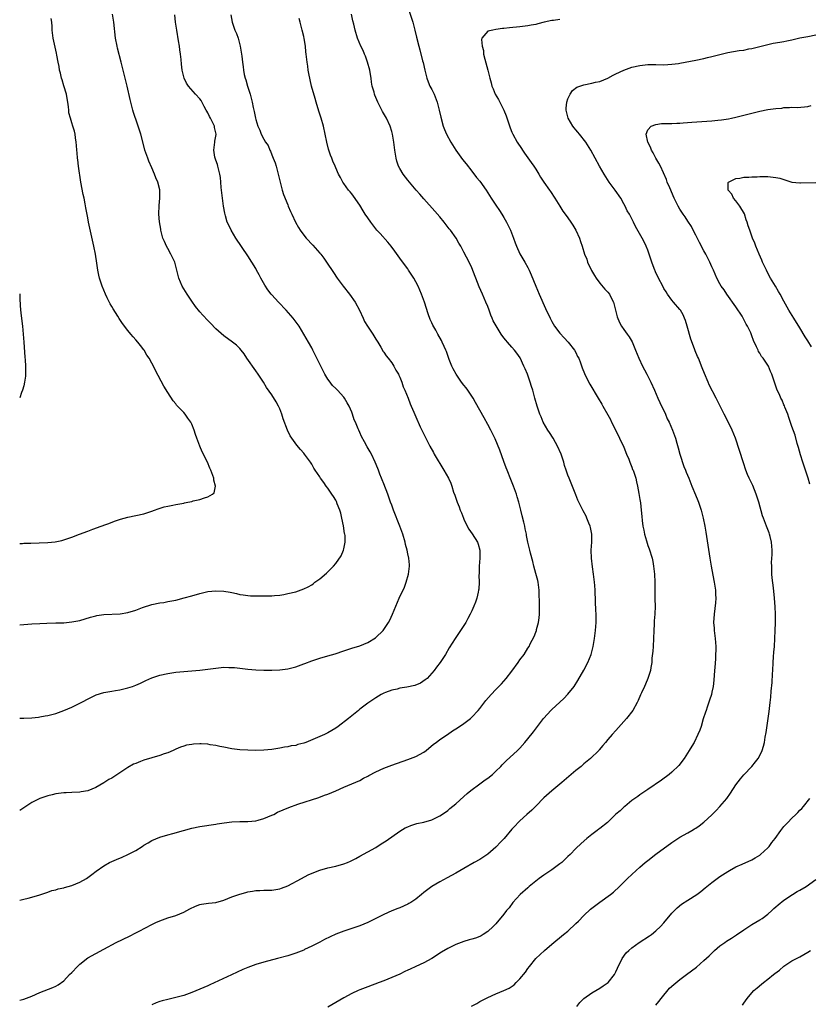
# Model space of a CAD drawing. Units: inches. Extents: x 2604000 to 2607000, y 1536000 to 1539000.
# Drawn here: x 2604000 to 2604197, y 1537338 to 1537584 of the extents above; entities that cross this region are included whole.
import ezdxf

# ---------------------------------------------------------------- set-up
doc = ezdxf.new("R2010")
doc.units = ezdxf.units.IN
doc.header["$MEASUREMENT"] = 0
doc.layers.add('LD26041536_10ft', color=254, linetype='Continuous')

msp = doc.modelspace()

# ---------------------------------------------------------------- linework, layer by layer
at = {"layer": 'LD26041536_10ft'}
for points, elevation in [([(2604096.9, 1537587), (2604098.23, 1537583), (2604098.77, 1537581), (2604099.19, 1537579.19), (2604099.73, 1537577), (2604100.02, 1537576.02), (2604100.71, 1537573.29), (2604100.85, 1537572.85), (2604101.22, 1537571), (2604101.73, 1537569), (2604102.09, 1537568.09), (2604102.54, 1537567), (2604103, 1537566.12), (2604103.55, 1537565), (2604104.35, 1537563), (2604104.87, 1537561), (2604105.24, 1537559.24), (2604105.86, 1537557), (2604106.16, 1537556.16), (2604106.67, 1537555), (2604107.75, 1537553), (2604109.02, 1537551), (2604109.82, 1537549.82), (2604110.67, 1537548.67), (2604111.55, 1537547.55), (2604113, 1537545.74), (2604114.19, 1537544.19), (2604115, 1537543.2), (2604116.56, 1537541), (2604117, 1537540.35), (2604117.84, 1537539), (2604119, 1537537.26), (2604119.89, 1537535.89), (2604120.48, 1537535), (2604121, 1537534.17), (2604121.68, 1537533), (2604122.63, 1537531), (2604123.39, 1537529), (2604123.8, 1537527.8), (2604124.13, 1537527), (2604125.04, 1537525.04), (2604126.26, 1537523), (2604127, 1537521.69), (2604127.35, 1537521), (2604127.83, 1537519.83), (2604128.96, 1537517), (2604129.82, 1537515), (2604131.43, 1537511.43), (2604132.54, 1537509), (2604133, 1537508.15), (2604133.69, 1537507), (2604135, 1537505.22), (2604136.06, 1537504.06), (2604137.08, 1537503), (2604138.68, 1537501), (2604139, 1537500.4), (2604139.45, 1537499.45), (2604139.74, 1537499), (2604140.19, 1537497.81), (2604140.59, 1537496.59), (2604141.14, 1537495.14), (2604141.8, 1537493.8), (2604142.52, 1537492.52), (2604144.56, 1537489), (2604145.5, 1537487.5), (2604145.76, 1537487), (2604147, 1537484.85), (2604147.65, 1537483.65), (2604147.93, 1537483), (2604149, 1537480.93), (2604149.95, 1537479), (2604150.25, 1537478.25), (2604150.88, 1537477), (2604151.47, 1537475.47), (2604151.7, 1537475), (2604152.21, 1537473.79), (2604152.49, 1537473), (2604152.62, 1537472.62), (2604153, 1537471.78), (2604153.2, 1537471.2), (2604153.29, 1537471), (2604153.95, 1537469), (2604154.14, 1537468.14), (2604154.44, 1537467), (2604154.77, 1537465.23), (2604155, 1537463.73), (2604155.12, 1537462.88), (2604155.32, 1537461), (2604155.45, 1537459.45), (2604155.56, 1537458.44), (2604155.76, 1537457), (2604156.01, 1537456.01), (2604156.19, 1537455), (2604156.63, 1537453.37), (2604156.8, 1537452.8), (2604157, 1537452.2), (2604157.33, 1537451.33), (2604158.06, 1537449), (2604158.22, 1537448.22), (2604158.44, 1537447), (2604158.62, 1537445), (2604158.7, 1537443), (2604158.75, 1537441.25), (2604158.72, 1537440.72), (2604158.77, 1537439), (2604158.76, 1537438.76), (2604158.79, 1537437), (2604158.73, 1537435), (2604158.6, 1537433.4), (2604158.57, 1537432.58), (2604158.49, 1537431), (2604158.43, 1537429), (2604158.3, 1537427), (2604158.21, 1537425.79), (2604158.02, 1537424.02), (2604157.95, 1537423), (2604157.72, 1537421.72), (2604157.64, 1537421), (2604157.02, 1537418.98), (2604156.43, 1537417.57), (2604156.14, 1537417), (2604155.4, 1537415.4), (2604155.15, 1537414.85), (2604154.56, 1537413.44), (2604154.35, 1537413), (2604153.22, 1537411), (2604151.69, 1537409), (2604149, 1537405.99), (2604148.1, 1537405), (2604147, 1537403.73), (2604146.38, 1537403), (2604145.77, 1537402.23), (2604144.85, 1537401.15), (2604144.71, 1537401), (2604142.67, 1537399), (2604141, 1537397.61), (2604140.3, 1537397), (2604139, 1537395.94), (2604135.51, 1537393), (2604133, 1537390.94), (2604131, 1537389.13), (2604129, 1537387.08), (2604127.96, 1537386.04), (2604126.76, 1537385), (2604125, 1537383.41), (2604124.57, 1537383), (2604123.81, 1537382.19), (2604123, 1537381.28), (2604121.06, 1537379), (2604120.05, 1537377.95), (2604119.18, 1537377), (2604119, 1537376.82), (2604117, 1537375.08), (2604115, 1537373.78), (2604113.61, 1537373), (2604111, 1537371.46), (2604109, 1537370.32), (2604106.85, 1537369.15), (2604105, 1537368.17), (2604103, 1537367), (2604101, 1537365.49), (2604100.43, 1537365), (2604099, 1537363.87), (2604097.74, 1537363), (2604097.27, 1537362.73), (2604097, 1537362.59), (2604095, 1537361.69), (2604094.5, 1537361.5), (2604093, 1537360.88), (2604091, 1537360), (2604088.98, 1537359), (2604087, 1537357.99), (2604085, 1537357.15), (2604083, 1537356.47), (2604081, 1537355.83), (2604079, 1537355.06), (2604077.58, 1537354.42), (2604076.22, 1537353.78), (2604075, 1537353.11), (2604073, 1537352.09), (2604071.22, 1537351.22), (2604071, 1537351.11), (2604069, 1537350.33), (2604067, 1537349.71), (2604064.44, 1537349), (2604061, 1537348.11), (2604059, 1537347.51), (2604057, 1537346.75), (2604055.77, 1537346.23), (2604054.38, 1537345.62), (2604052.93, 1537344.93), (2604047.54, 1537342.46), (2604047, 1537342.19), (2604045, 1537341.31), (2604043, 1537340.5), (2604041, 1537339.8), (2604039, 1537339.23), (2604037, 1537338.77), (2604035.6, 1537338.4), (2604035, 1537338.22), (2604034.11, 1537337.89), (2604033, 1537337.43)], 7680), ([(2604000, 1537432.38), (2604001, 1537432.45), (2604003, 1537432.61), (2604005, 1537432.75), (2604006.82, 1537432.82), (2604009, 1537432.85), (2604011, 1537432.91), (2604013, 1537433.09), (2604015, 1537433.48), (2604017.7, 1537434.3), (2604019, 1537434.65), (2604019.28, 1537434.72), (2604021.02, 1537434.98), (2604025.14, 1537435.14), (2604027, 1537435.43), (2604029, 1537436.03), (2604030.7, 1537436.7), (2604033, 1537437.48), (2604035, 1537437.86), (2604036.01, 1537437.99), (2604037, 1537438.17), (2604038.49, 1537438.49), (2604039, 1537438.58), (2604041.13, 1537439.13), (2604043, 1537439.65), (2604045, 1537440.24), (2604047, 1537440.69), (2604049, 1537440.9), (2604051, 1537440.83), (2604052.57, 1537440.57), (2604053, 1537440.46), (2604054.19, 1537440.19), (2604055, 1537439.98), (2604055.84, 1537439.84), (2604057, 1537439.7), (2604057.65, 1537439.65), (2604059.59, 1537439.59), (2604061.6, 1537439.6), (2604063, 1537439.64), (2604063.69, 1537439.69), (2604065, 1537439.82), (2604065.98, 1537439.98), (2604067, 1537440.18), (2604069, 1537440.66), (2604071, 1537441.34), (2604072.11, 1537441.89), (2604073, 1537442.39), (2604073.36, 1537442.64), (2604073.8, 1537443), (2604075, 1537443.87), (2604076.7, 1537445.3), (2604077, 1537445.58), (2604078.42, 1537447), (2604079, 1537447.67), (2604080.37, 1537449.63), (2604080.91, 1537451), (2604081, 1537451.34), (2604081.32, 1537453), (2604081.31, 1537454.69), (2604081.27, 1537455), (2604081.21, 1537455.21), (2604080.92, 1537457.08), (2604080.52, 1537459), (2604080.24, 1537460.24), (2604080.03, 1537461), (2604079.38, 1537462.62), (2604079.2, 1537463.2), (2604079, 1537463.5), (2604078.44, 1537464.44), (2604078.01, 1537465), (2604077, 1537466.49), (2604076.59, 1537467), (2604075.98, 1537467.98), (2604075.22, 1537469), (2604075, 1537469.38), (2604073.86, 1537471), (2604073.54, 1537471.54), (2604073, 1537472.49), (2604072.67, 1537473), (2604071.19, 1537475), (2604071, 1537475.23), (2604070.15, 1537476.15), (2604069.27, 1537477.27), (2604068.02, 1537479), (2604067.64, 1537479.64), (2604066.93, 1537481), (2604065.89, 1537483.89), (2604065.54, 1537485), (2604065, 1537486.31), (2604064.68, 1537487), (2604064.09, 1537488.09), (2604063, 1537489.87), (2604061.7, 1537491.7), (2604060.92, 1537493), (2604059.62, 1537495), (2604059, 1537495.84), (2604056.75, 1537499), (2604056.07, 1537500.07), (2604055.37, 1537501), (2604055, 1537501.46), (2604054.22, 1537502.22), (2604053.21, 1537503), (2604051, 1537504.58), (2604049, 1537506.36), (2604047.72, 1537507.72), (2604047, 1537508.38), (2604045.76, 1537509.76), (2604045, 1537510.56), (2604043.94, 1537511.94), (2604043, 1537513.24), (2604041.84, 1537515), (2604040.64, 1537517), (2604039.8, 1537519), (2604039.29, 1537521), (2604038.74, 1537523), (2604038.2, 1537524.2), (2604037.8, 1537525), (2604037, 1537526.39), (2604036.67, 1537527), (2604036.16, 1537528.16), (2604035.81, 1537529), (2604035.38, 1537530.62), (2604035.29, 1537531), (2604035.27, 1537531.27), (2604034.93, 1537533.07), (2604034.75, 1537535), (2604034.83, 1537537.17), (2604035.05, 1537539), (2604035.02, 1537541), (2604035, 1537541.09), (2604034.5, 1537543), (2604034.05, 1537544.05), (2604033.7, 1537545), (2604033, 1537546.58), (2604032.27, 1537548.27), (2604032, 1537549), (2604031.31, 1537551), (2604031, 1537552.08), (2604030.27, 1537555), (2604029.96, 1537555.96), (2604029.64, 1537557), (2604029.45, 1537557.45), (2604028.42, 1537560.42), (2604028.24, 1537561), (2604027.74, 1537563), (2604027.62, 1537563.62), (2604026.9, 1537567), (2604026.4, 1537569), (2604025.85, 1537571), (2604025.33, 1537573), (2604024.48, 1537576.48), (2604024.33, 1537577), (2604023.94, 1537579), (2604023.49, 1537583), (2604023.17, 1537585)], 7730), ([(2604000, 1537338.63), (2604001, 1537338.86), (2604003, 1537339.6), (2604005, 1537340.47), (2604008.26, 1537341.74), (2604009, 1537342.08), (2604009.58, 1537342.42), (2604011, 1537343.45), (2604012.46, 1537345), (2604013, 1537345.51), (2604014.42, 1537347), (2604015, 1537347.55), (2604017, 1537349.13), (2604019, 1537350.28), (2604021, 1537351.32), (2604024.1, 1537353), (2604027.43, 1537354.57), (2604029, 1537355.38), (2604029.86, 1537355.86), (2604033, 1537357.53), (2604034.02, 1537357.98), (2604035, 1537358.45), (2604037, 1537359.18), (2604039, 1537359.78), (2604041, 1537360.56), (2604041.8, 1537361), (2604042.56, 1537361.44), (2604043.91, 1537362.09), (2604045, 1537362.46), (2604045.44, 1537362.56), (2604047.21, 1537362.79), (2604049.01, 1537362.99), (2604051, 1537363.57), (2604053, 1537364.39), (2604055, 1537365.11), (2604056.5, 1537365.5), (2604057, 1537365.66), (2604058.19, 1537365.81), (2604059, 1537365.99), (2604060.02, 1537365.98), (2604061, 1537366.05), (2604062.06, 1537366.06), (2604063, 1537366.04), (2604065, 1537366.37), (2604065.45, 1537366.55), (2604067, 1537367.16), (2604070.4, 1537369), (2604072.12, 1537369.88), (2604073.5, 1537370.5), (2604075, 1537371.08), (2604077, 1537371.67), (2604079, 1537372.11), (2604081, 1537372.62), (2604081.96, 1537373), (2604082.69, 1537373.31), (2604083, 1537373.45), (2604083.99, 1537374.01), (2604085, 1537374.54), (2604087, 1537375.63), (2604089, 1537376.78), (2604090.36, 1537377.64), (2604091.57, 1537378.43), (2604095, 1537380.8), (2604096.38, 1537381.62), (2604097, 1537381.92), (2604097.76, 1537382.24), (2604099, 1537382.65), (2604099.28, 1537382.72), (2604101, 1537383.08), (2604103, 1537383.62), (2604105, 1537384.63), (2604106.41, 1537385.59), (2604107, 1537386.02), (2604107.54, 1537386.45), (2604109, 1537387.67), (2604111, 1537389.49), (2604111.8, 1537390.2), (2604112.79, 1537391), (2604115, 1537392.61), (2604116.37, 1537393.63), (2604117, 1537394.06), (2604118.15, 1537395), (2604119, 1537395.78), (2604120.24, 1537397), (2604120.59, 1537397.41), (2604121.57, 1537398.43), (2604124.38, 1537401), (2604125, 1537401.6), (2604126.25, 1537403), (2604127, 1537403.87), (2604128.38, 1537405.62), (2604130.95, 1537409), (2604131.91, 1537410.09), (2604132.75, 1537411), (2604133, 1537411.25), (2604136.01, 1537413.99), (2604137, 1537415.05), (2604138.54, 1537417), (2604139.52, 1537418.48), (2604140.99, 1537421.01), (2604142.02, 1537423), (2604142.8, 1537425), (2604143.3, 1537427), (2604143.65, 1537429), (2604143.92, 1537431), (2604144.06, 1537433), (2604144.05, 1537435), (2604144.02, 1537436.02), (2604143.9, 1537438.1), (2604143.83, 1537441), (2604143.76, 1537442.24), (2604143.69, 1537443), (2604143.44, 1537445), (2604143.16, 1537446.84), (2604142.91, 1537449), (2604142.86, 1537451), (2604142.99, 1537453), (2604143, 1537455), (2604142.67, 1537456.67), (2604142.58, 1537457), (2604142.25, 1537457.75), (2604141.77, 1537459), (2604141.54, 1537459.54), (2604140.83, 1537460.83), (2604139.78, 1537463), (2604139.53, 1537463.53), (2604139, 1537464.82), (2604137.31, 1537469), (2604137, 1537469.81), (2604136.58, 1537471), (2604136.19, 1537472.19), (2604135.96, 1537473), (2604135.32, 1537475), (2604134.44, 1537477), (2604133.9, 1537477.9), (2604133.31, 1537479), (2604132.4, 1537480.4), (2604132.03, 1537481), (2604130.87, 1537483), (2604130.31, 1537484.31), (2604130, 1537485), (2604129.34, 1537487), (2604128.75, 1537489), (2604128.21, 1537491), (2604127.9, 1537491.9), (2604127.62, 1537493), (2604126.89, 1537495), (2604126.32, 1537496.32), (2604126.04, 1537497), (2604125.07, 1537499.07), (2604124.26, 1537500.26), (2604123.64, 1537501), (2604123, 1537501.73), (2604121.94, 1537503), (2604121.49, 1537503.49), (2604121, 1537504.12), (2604120.36, 1537505), (2604119.05, 1537507.05), (2604118.37, 1537508.37), (2604118.12, 1537509), (2604117.77, 1537509.77), (2604117.36, 1537511), (2604117, 1537511.92), (2604116.54, 1537513), (2604115.64, 1537515), (2604114.85, 1537516.85), (2604113, 1537521.58), (2604112.31, 1537523), (2604111, 1537525.53), (2604110.48, 1537526.48), (2604110.22, 1537527), (2604109.75, 1537527.75), (2604109.09, 1537529), (2604107.66, 1537531), (2604107.36, 1537531.36), (2604106.08, 1537533), (2604105, 1537534.3), (2604103.75, 1537535.75), (2604101, 1537538.79), (2604099.99, 1537539.99), (2604099.08, 1537541), (2604097, 1537543.49), (2604095.85, 1537545), (2604095, 1537546.38), (2604094.68, 1537547), (2604094.27, 1537548.27), (2604094.06, 1537549), (2604093.73, 1537551), (2604093.66, 1537551.66), (2604093.49, 1537553), (2604093.17, 1537555), (2604093, 1537555.63), (2604092.58, 1537557), (2604091.64, 1537559), (2604090.67, 1537560.67), (2604090.04, 1537561.96), (2604089.5, 1537563), (2604089, 1537564.18), (2604088.74, 1537564.74), (2604088.65, 1537565), (2604088.56, 1537565.44), (2604088.13, 1537567), (2604087.95, 1537567.95), (2604087.83, 1537569), (2604087.63, 1537570.37), (2604087.52, 1537571), (2604086.96, 1537573), (2604086.43, 1537574.43), (2604086.16, 1537575), (2604085.86, 1537575.86), (2604085.23, 1537577), (2604084.41, 1537579), (2604083.84, 1537581), (2604083.5, 1537582.5), (2604083.3, 1537583.3), (2604082.91, 1537585)], 7690), ([(2604000, 1537409.06), (2604001, 1537409.03), (2604003, 1537409.12), (2604004.67, 1537409.33), (2604005, 1537409.35), (2604006.39, 1537409.61), (2604007, 1537409.7), (2604008.04, 1537409.96), (2604009, 1537410.23), (2604011.03, 1537410.97), (2604013, 1537411.84), (2604015, 1537412.81), (2604017.78, 1537414.22), (2604019.12, 1537414.88), (2604021, 1537415.49), (2604021.56, 1537415.56), (2604023, 1537415.84), (2604023.97, 1537415.97), (2604025, 1537416.17), (2604027, 1537416.64), (2604028.16, 1537417), (2604029, 1537417.3), (2604030.18, 1537417.82), (2604031.54, 1537418.46), (2604033, 1537419.1), (2604035, 1537419.78), (2604037, 1537420.25), (2604039, 1537420.55), (2604041, 1537420.74), (2604043, 1537420.88), (2604045, 1537421.05), (2604047, 1537421.29), (2604049, 1537421.58), (2604051, 1537421.78), (2604052.26, 1537421.74), (2604053, 1537421.74), (2604053.68, 1537421.68), (2604057, 1537421.27), (2604059, 1537421.11), (2604061, 1537421.03), (2604063, 1537421.01), (2604065, 1537421.11), (2604067, 1537421.39), (2604069, 1537421.89), (2604071, 1537422.61), (2604071.27, 1537422.73), (2604073, 1537423.4), (2604075, 1537424.06), (2604077, 1537424.62), (2604078.83, 1537425.17), (2604081, 1537425.91), (2604083, 1537426.55), (2604085, 1537427.14), (2604087, 1537427.95), (2604088.89, 1537429.11), (2604089, 1537429.2), (2604090.82, 1537431), (2604091, 1537431.21), (2604092.18, 1537433), (2604092.48, 1537433.52), (2604093.17, 1537435), (2604094.88, 1537439), (2604096.18, 1537441.82), (2604096.61, 1537443), (2604097.17, 1537445), (2604097.41, 1537447), (2604097.39, 1537447.39), (2604097.26, 1537449), (2604097, 1537450.14), (2604096.83, 1537451), (2604096.45, 1537452.45), (2604096.33, 1537453), (2604095.76, 1537455), (2604095.03, 1537457), (2604093.42, 1537461), (2604093, 1537462.26), (2604092.71, 1537463), (2604092, 1537465), (2604091, 1537467.58), (2604090.57, 1537468.57), (2604090.42, 1537469), (2604090.01, 1537470.01), (2604089.66, 1537471), (2604089.47, 1537471.47), (2604088.88, 1537473), (2604087.93, 1537475), (2604087.59, 1537475.59), (2604086.88, 1537476.88), (2604086.14, 1537478.14), (2604085.43, 1537479.43), (2604085, 1537480.45), (2604084.74, 1537481), (2604084.61, 1537481.39), (2604083.94, 1537483), (2604083.62, 1537483.62), (2604083.2, 1537485), (2604083, 1537485.49), (2604082.31, 1537487), (2604081.82, 1537487.82), (2604081.19, 1537489), (2604081, 1537489.28), (2604079.39, 1537491), (2604079, 1537491.41), (2604078.19, 1537492.19), (2604077.31, 1537493.31), (2604077, 1537493.79), (2604076.29, 1537495), (2604075.88, 1537495.88), (2604075.24, 1537497), (2604075, 1537497.54), (2604074.24, 1537499), (2604073.87, 1537499.88), (2604073.28, 1537501), (2604073, 1537501.55), (2604072.21, 1537503), (2604071.04, 1537505), (2604069.81, 1537507), (2604068.35, 1537509), (2604066.61, 1537511), (2604064.69, 1537513), (2604063, 1537514.82), (2604062.84, 1537515), (2604062.06, 1537516.06), (2604061.26, 1537517.26), (2604060.31, 1537519), (2604059.82, 1537519.82), (2604059.22, 1537521), (2604059, 1537521.38), (2604057.99, 1537523), (2604057, 1537524.54), (2604054.04, 1537529), (2604052.84, 1537531), (2604052.25, 1537532.25), (2604051.89, 1537533), (2604051.45, 1537534.55), (2604051.23, 1537535.23), (2604050.97, 1537536.97), (2604050.33, 1537541.67), (2604050.24, 1537543), (2604050.18, 1537544.18), (2604050.02, 1537545), (2604049.65, 1537546.35), (2604049.55, 1537547), (2604049.43, 1537547.43), (2604049, 1537548.49), (2604048.85, 1537549), (2604048.81, 1537549.19), (2604048.53, 1537551), (2604048.77, 1537553), (2604048.81, 1537553.19), (2604049.07, 1537554.93), (2604049.07, 1537555), (2604048.67, 1537556.67), (2604048.65, 1537557), (2604048.39, 1537557.61), (2604047.67, 1537559), (2604047.42, 1537559.42), (2604047, 1537560.32), (2604046.74, 1537560.74), (2604046.62, 1537561), (2604046.13, 1537561.87), (2604045.35, 1537563.35), (2604045, 1537563.84), (2604043.91, 1537565), (2604042.18, 1537567), (2604041.72, 1537567.72), (2604041.11, 1537569), (2604040.64, 1537571), (2604040.43, 1537572.43), (2604040.34, 1537573.66), (2604040.17, 1537575), (2604040.01, 1537576.01), (2604039.9, 1537577), (2604039.7, 1537578.3), (2604039.25, 1537581), (2604038.96, 1537583), (2604038.79, 1537584.79)], 7720), ([(2604052.76, 1537584.76), (2604053.08, 1537583), (2604053.79, 1537581), (2604054.16, 1537580.16), (2604054.57, 1537579), (2604055.14, 1537577), (2604055.47, 1537575), (2604055.53, 1537574.47), (2604055.66, 1537573), (2604055.82, 1537571.82), (2604055.9, 1537571), (2604056.11, 1537569.89), (2604056.33, 1537569), (2604056.52, 1537568.53), (2604056.95, 1537567), (2604057.6, 1537565), (2604058.08, 1537563), (2604058.35, 1537561.65), (2604058.5, 1537561), (2604058.62, 1537560.62), (2604058.91, 1537559), (2604059, 1537558.64), (2604059.52, 1537557), (2604060, 1537556), (2604060.34, 1537555), (2604061, 1537553.71), (2604061.43, 1537553), (2604062.11, 1537552.11), (2604062.55, 1537551), (2604062.71, 1537550.71), (2604063, 1537549.84), (2604063.37, 1537549), (2604063.81, 1537547.81), (2604064.06, 1537547), (2604064.64, 1537545), (2604065.09, 1537543), (2604065.58, 1537541), (2604065.91, 1537539.91), (2604067, 1537537.28), (2604067.13, 1537537), (2604067.68, 1537535.68), (2604068.02, 1537535), (2604068.93, 1537533), (2604069.68, 1537531.68), (2604070.08, 1537531), (2604071, 1537529.76), (2604071.6, 1537529), (2604073.23, 1537527.23), (2604075, 1537525.28), (2604075.23, 1537525), (2604075.99, 1537523.99), (2604076.71, 1537523), (2604078.41, 1537520.41), (2604079.36, 1537519), (2604080.84, 1537517), (2604082.4, 1537515), (2604083.82, 1537513), (2604084.94, 1537511), (2604085.81, 1537509), (2604086.21, 1537508.21), (2604086.91, 1537507), (2604088.23, 1537505), (2604089, 1537503.74), (2604089.48, 1537503), (2604090.24, 1537501.76), (2604090.67, 1537501), (2604090.78, 1537500.78), (2604091, 1537500.47), (2604091.57, 1537499.57), (2604092.08, 1537499), (2604093, 1537497.87), (2604093.53, 1537497), (2604094.04, 1537496.04), (2604094.64, 1537495), (2604094.75, 1537494.75), (2604095, 1537494.27), (2604095.5, 1537493), (2604095.87, 1537491.87), (2604096.25, 1537491), (2604097.06, 1537489), (2604097.57, 1537487.57), (2604097.86, 1537487), (2604098.51, 1537485.49), (2604099, 1537484.31), (2604100.13, 1537481.87), (2604100.7, 1537480.7), (2604101, 1537480.01), (2604101.47, 1537479), (2604102, 1537478), (2604102.48, 1537477), (2604103.4, 1537475.4), (2604103.62, 1537475), (2604106.04, 1537471), (2604107.16, 1537469), (2604107.78, 1537467.78), (2604108.03, 1537467), (2604108.44, 1537465.56), (2604108.75, 1537464.75), (2604109, 1537463.99), (2604109.26, 1537463.26), (2604109.31, 1537463), (2604109.84, 1537461.84), (2604110.1, 1537461), (2604110.38, 1537460.38), (2604110.89, 1537459), (2604111, 1537458.76), (2604111.84, 1537457), (2604112.28, 1537456.28), (2604113.12, 1537455.12), (2604114.43, 1537453), (2604114.55, 1537452.55), (2604115.02, 1537451), (2604115.03, 1537449), (2604114.85, 1537447), (2604114.81, 1537445.19), (2604114.77, 1537444.77), (2604114.81, 1537443), (2604114.73, 1537441.27), (2604114.69, 1537441), (2604114.58, 1537440.58), (2604114.25, 1537439), (2604113.94, 1537438.06), (2604113.5, 1537437), (2604113, 1537435.9), (2604112.58, 1537435), (2604112.04, 1537433.96), (2604111.47, 1537433), (2604110.19, 1537431), (2604108.83, 1537429), (2604107.37, 1537426.63), (2604106.43, 1537425), (2604105.12, 1537423), (2604104.19, 1537421.81), (2604103.6, 1537421), (2604103, 1537420.31), (2604101.81, 1537419), (2604101.38, 1537418.62), (2604100.18, 1537417.82), (2604098.78, 1537417.22), (2604096.77, 1537416.77), (2604095, 1537416.51), (2604094.32, 1537416.32), (2604093, 1537416.06), (2604091.46, 1537415.46), (2604091, 1537415.32), (2604090.33, 1537415), (2604089, 1537414.15), (2604087, 1537412.79), (2604085, 1537411.28), (2604084.68, 1537411), (2604083, 1537409.67), (2604082.21, 1537409), (2604079.62, 1537407), (2604079, 1537406.57), (2604077, 1537405.4), (2604076.2, 1537405), (2604071.48, 1537403), (2604071, 1537402.81), (2604069.55, 1537402.45), (2604069, 1537402.26), (2604067.87, 1537402.13), (2604067, 1537401.88), (2604066.19, 1537401.82), (2604065, 1537401.53), (2604064.52, 1537401.48), (2604063, 1537401.23), (2604061, 1537401.06), (2604059, 1537401.01), (2604057, 1537401.02), (2604055, 1537401.14), (2604053, 1537401.4), (2604051, 1537401.78), (2604050, 1537402), (2604049, 1537402.19), (2604047.57, 1537402.43), (2604047, 1537402.52), (2604045.38, 1537402.62), (2604045, 1537402.64), (2604043.44, 1537402.56), (2604043, 1537402.51), (2604041.72, 1537402.28), (2604041, 1537402.08), (2604040.19, 1537401.81), (2604039, 1537401.32), (2604038.32, 1537401), (2604037, 1537400.42), (2604036.11, 1537400.11), (2604035, 1537399.69), (2604031, 1537398.53), (2604030.2, 1537398.2), (2604029, 1537397.75), (2604028.48, 1537397.52), (2604027, 1537396.69), (2604025, 1537395.42), (2604023, 1537394.1), (2604022.31, 1537393.69), (2604021, 1537392.86), (2604019, 1537391.77), (2604017, 1537390.91), (2604015.37, 1537390.63), (2604015, 1537390.53), (2604013, 1537390.48), (2604011.62, 1537390.38), (2604011, 1537390.39), (2604010.34, 1537390.34), (2604009, 1537390.11), (2604008.13, 1537389.87), (2604007, 1537389.64), (2604005, 1537388.97), (2604003, 1537387.95), (2604001, 1537386.62), (2604000, 1537386)], 7710), ([(2604000, 1537452.74), (2604000.74, 1537452.74), (2604001, 1537452.76), (2604002.78, 1537452.78), (2604004.86, 1537452.86), (2604007, 1537452.97), (2604008.87, 1537453.13), (2604010.53, 1537453.47), (2604011, 1537453.58), (2604013, 1537454.25), (2604014.91, 1537455), (2604017, 1537455.77), (2604018.26, 1537456.26), (2604020.36, 1537457), (2604020.83, 1537457.17), (2604021, 1537457.26), (2604022.29, 1537457.71), (2604023.73, 1537458.27), (2604025.21, 1537458.79), (2604027, 1537459.28), (2604029, 1537459.7), (2604031, 1537460.15), (2604033, 1537460.76), (2604033.7, 1537461), (2604034.63, 1537461.37), (2604036.15, 1537461.85), (2604037, 1537462.04), (2604038.27, 1537462.27), (2604039, 1537462.43), (2604041, 1537462.81), (2604041.17, 1537462.83), (2604042.03, 1537463), (2604043, 1537463.23), (2604043.35, 1537463.35), (2604045, 1537463.67), (2604046.15, 1537464.15), (2604047, 1537464.34), (2604048.22, 1537465), (2604048.61, 1537465.39), (2604048.97, 1537467), (2604048.49, 1537468.49), (2604048.5, 1537469), (2604048.31, 1537469.69), (2604047.75, 1537471), (2604047.49, 1537471.49), (2604046.91, 1537473), (2604045.64, 1537475.64), (2604045.04, 1537477.04), (2604044.31, 1537479), (2604043.91, 1537479.91), (2604043.61, 1537481), (2604043, 1537482.52), (2604042.76, 1537483), (2604041.99, 1537483.99), (2604041.35, 1537485), (2604041, 1537485.39), (2604039.47, 1537487), (2604039.23, 1537487.23), (2604039, 1537487.56), (2604038.32, 1537488.32), (2604037, 1537490.4), (2604036.02, 1537492.02), (2604033.94, 1537495.94), (2604033.41, 1537497), (2604033, 1537497.77), (2604032.32, 1537499), (2604031.79, 1537499.79), (2604031.08, 1537501), (2604031, 1537501.12), (2604030.16, 1537502.16), (2604029.53, 1537503), (2604029, 1537503.62), (2604028.34, 1537504.34), (2604027.82, 1537505), (2604027, 1537505.96), (2604025.68, 1537507.68), (2604024.88, 1537508.88), (2604024.5, 1537509.5), (2604023.33, 1537511.33), (2604023, 1537511.93), (2604022.6, 1537512.6), (2604021.88, 1537514.12), (2604021.45, 1537515), (2604020.61, 1537517), (2604019.92, 1537519), (2604019.74, 1537519.74), (2604019.49, 1537521), (2604019.27, 1537522.73), (2604018.96, 1537525), (2604018.56, 1537527), (2604017.21, 1537533), (2604017, 1537534.05), (2604016.55, 1537536.55), (2604016.4, 1537537.6), (2604016.11, 1537539), (2604015.9, 1537539.9), (2604015.3, 1537543), (2604014.71, 1537547), (2604014.53, 1537548.53), (2604014.43, 1537549), (2604014.34, 1537550.34), (2604014.25, 1537551), (2604014.18, 1537552.18), (2604014.11, 1537553), (2604013.94, 1537554.06), (2604013.84, 1537555), (2604013.69, 1537555.69), (2604013.31, 1537557), (2604013, 1537557.85), (2604012.66, 1537559), (2604012.32, 1537560.32), (2604012.26, 1537561), (2604012.21, 1537561.79), (2604012.02, 1537563), (2604011.85, 1537563.85), (2604011.67, 1537565), (2604011.07, 1537567.07), (2604010.59, 1537568.59), (2604010.45, 1537569), (2604010.19, 1537570.19), (2604009.95, 1537571), (2604009.86, 1537571.86), (2604009.61, 1537573), (2604009.3, 1537574.7), (2604009.24, 1537575.24), (2604008.39, 1537579), (2604008.12, 1537581), (2604008.11, 1537581.89), (2604008.01, 1537583), (2604007.9, 1537583.9)], 7740), ([(2604000, 1537363.56), (2604001, 1537363.8), (2604002.11, 1537364.11), (2604003, 1537364.31), (2604005, 1537364.91), (2604007, 1537365.59), (2604008.04, 1537365.96), (2604009, 1537366.19), (2604009.61, 1537366.39), (2604011, 1537366.7), (2604011.22, 1537366.78), (2604013, 1537367.27), (2604015, 1537368.06), (2604016.66, 1537369), (2604017, 1537369.22), (2604018, 1537370), (2604019.14, 1537370.86), (2604021, 1537372.17), (2604022.46, 1537373), (2604023, 1537373.26), (2604024.22, 1537373.78), (2604025.65, 1537374.35), (2604027.02, 1537374.98), (2604029, 1537376.03), (2604030.59, 1537377), (2604031, 1537377.29), (2604032.09, 1537377.91), (2604033, 1537378.49), (2604035, 1537379.36), (2604037, 1537379.94), (2604038.24, 1537380.24), (2604040.97, 1537380.97), (2604043, 1537381.54), (2604045, 1537381.99), (2604049, 1537382.58), (2604049.35, 1537382.65), (2604051.08, 1537382.92), (2604053, 1537383.13), (2604055, 1537383.22), (2604057, 1537383.25), (2604059, 1537383.42), (2604059.59, 1537383.59), (2604061, 1537383.95), (2604063, 1537384.78), (2604063.48, 1537385), (2604064.47, 1537385.53), (2604065.83, 1537386.17), (2604067.26, 1537386.74), (2604069.54, 1537387.54), (2604074.75, 1537389.25), (2604076.22, 1537389.78), (2604077, 1537390.08), (2604079, 1537390.93), (2604081, 1537391.8), (2604083, 1537392.61), (2604085, 1537393.51), (2604085.95, 1537394.05), (2604087, 1537394.59), (2604087.26, 1537394.74), (2604089, 1537395.65), (2604091, 1537396.56), (2604093, 1537397.33), (2604097, 1537398.72), (2604099, 1537399.48), (2604101, 1537400.58), (2604101.58, 1537401), (2604103.46, 1537402.54), (2604104.08, 1537403), (2604105, 1537403.74), (2604106.92, 1537405), (2604108.15, 1537405.85), (2604109, 1537406.36), (2604109.92, 1537407), (2604111, 1537407.7), (2604112.68, 1537409), (2604113, 1537409.28), (2604114.62, 1537411), (2604115, 1537411.49), (2604116.49, 1537413.51), (2604117.8, 1537415), (2604119, 1537416.19), (2604120.39, 1537417.61), (2604121, 1537418.26), (2604121.62, 1537419), (2604123, 1537420.77), (2604124.62, 1537423), (2604125, 1537423.62), (2604126.05, 1537425), (2604127, 1537426.54), (2604127.31, 1537427), (2604127.59, 1537427.59), (2604128.57, 1537429.43), (2604129, 1537430.57), (2604129.14, 1537431), (2604129.18, 1537431.18), (2604129.68, 1537433), (2604129.85, 1537434.15), (2604129.94, 1537435), (2604129.94, 1537437), (2604129.8, 1537441), (2604129.56, 1537443), (2604129.46, 1537443.46), (2604129, 1537445.24), (2604128.52, 1537447), (2604128.24, 1537448.24), (2604127.68, 1537450.32), (2604127.51, 1537451), (2604127.04, 1537453), (2604126.69, 1537454.69), (2604126.64, 1537455), (2604126.34, 1537456.34), (2604126.21, 1537457), (2604125.98, 1537458.02), (2604125.59, 1537459.59), (2604125.27, 1537461), (2604124.75, 1537463), (2604124.33, 1537464.33), (2604124.14, 1537465), (2604123.41, 1537467), (2604122.72, 1537468.72), (2604121.83, 1537471), (2604121.61, 1537471.61), (2604121, 1537473.17), (2604120, 1537476), (2604118.83, 1537478.83), (2604118.19, 1537480.19), (2604117.78, 1537481), (2604117, 1537482.47), (2604116.07, 1537484.07), (2604113.94, 1537487.94), (2604113.34, 1537489), (2604112.01, 1537491), (2604111.58, 1537491.58), (2604111, 1537492.29), (2604110.46, 1537493), (2604109.06, 1537495), (2604108.37, 1537496.37), (2604108.02, 1537497), (2604107.33, 1537498.67), (2604106.66, 1537500.66), (2604106.49, 1537501), (2604106.07, 1537501.93), (2604105.63, 1537503), (2604105.39, 1537503.39), (2604104.54, 1537505), (2604103.98, 1537506.02), (2604103.25, 1537507.25), (2604103, 1537507.85), (2604102.63, 1537508.63), (2604102.09, 1537510.09), (2604101.16, 1537513), (2604100.4, 1537515), (2604099.97, 1537515.97), (2604099.55, 1537517), (2604099, 1537518.09), (2604098.5, 1537519), (2604097.2, 1537521), (2604097, 1537521.29), (2604095.42, 1537523.42), (2604095, 1537524.03), (2604094.58, 1537524.58), (2604093.74, 1537525.74), (2604092.81, 1537527), (2604092, 1537528), (2604090.12, 1537530.12), (2604089.29, 1537531), (2604089, 1537531.33), (2604087.72, 1537533), (2604087, 1537534.05), (2604086.38, 1537535), (2604085.86, 1537535.86), (2604085, 1537537.21), (2604083.47, 1537539.47), (2604083, 1537540.05), (2604082.59, 1537540.59), (2604082.22, 1537541), (2604081, 1537542.65), (2604080.76, 1537543), (2604080.14, 1537544.14), (2604079.71, 1537545), (2604079, 1537546.56), (2604078.82, 1537547), (2604078.27, 1537548.27), (2604078, 1537549), (2604077.71, 1537549.71), (2604077.22, 1537551.22), (2604076.77, 1537553), (2604076.37, 1537555), (2604075.93, 1537557), (2604075.35, 1537559), (2604074.75, 1537560.75), (2604074.08, 1537563), (2604073.86, 1537563.86), (2604072.95, 1537567), (2604072.59, 1537568.59), (2604072.48, 1537569), (2604072.32, 1537569.68), (2604072.09, 1537571), (2604071.98, 1537571.98), (2604071.81, 1537573), (2604071.7, 1537574.3), (2604071.62, 1537575), (2604071.53, 1537575.53), (2604071.42, 1537577), (2604071.11, 1537578.89), (2604071, 1537579.38), (2604070.6, 1537581), (2604070.27, 1537582.27), (2604070.1, 1537583), (2604069.88, 1537583.88)], 7700), ([(2604135, 1537583.65), (2604133.4, 1537583.4), (2604133, 1537583.37), (2604131.06, 1537582.94), (2604129.46, 1537582.54), (2604129, 1537582.38), (2604127.83, 1537582.18), (2604127, 1537582.01), (2604125, 1537581.8), (2604122.45, 1537581.55), (2604121, 1537581.36), (2604120.66, 1537581.34), (2604119, 1537581.12), (2604118.24, 1537581), (2604117, 1537580.7), (2604115.54, 1537579), (2604115.4, 1537578.6), (2604115.57, 1537577), (2604115.9, 1537575.9), (2604115.96, 1537575), (2604116.25, 1537573.75), (2604117, 1537571), (2604117.5, 1537569), (2604117.82, 1537567.82), (2604118.04, 1537567), (2604118.33, 1537566.33), (2604118.87, 1537565), (2604119.66, 1537563.66), (2604119.96, 1537563), (2604120.98, 1537560.98), (2604121.58, 1537559.58), (2604122.58, 1537556.58), (2604123, 1537555.5), (2604123.21, 1537555), (2604124.32, 1537553), (2604125.4, 1537551.4), (2604125.64, 1537551), (2604126.19, 1537550.19), (2604127, 1537549.1), (2604127.86, 1537547.86), (2604128.5, 1537547), (2604129, 1537546.27), (2604129.77, 1537545), (2604130.2, 1537544.2), (2604131, 1537543), (2604132.45, 1537541), (2604132.65, 1537540.65), (2604133.76, 1537539), (2604134.97, 1537536.97), (2604135.76, 1537535.76), (2604136.31, 1537535), (2604137, 1537534.1), (2604137.78, 1537533), (2604138.25, 1537532.25), (2604139, 1537531.02), (2604139.9, 1537529), (2604140.16, 1537528.16), (2604140.55, 1537527), (2604141.18, 1537525), (2604141.71, 1537523.71), (2604141.94, 1537523), (2604142.91, 1537520.91), (2604143.65, 1537519.65), (2604144.07, 1537519), (2604145, 1537517.71), (2604146.25, 1537516.25), (2604147, 1537515.48), (2604147.38, 1537515), (2604147.78, 1537514.22), (2604148.44, 1537513), (2604148.95, 1537511), (2604149.3, 1537509.3), (2604149.89, 1537507.89), (2604150.39, 1537507), (2604151, 1537506.2), (2604151.81, 1537505), (2604152.32, 1537504.32), (2604153.05, 1537503.05), (2604153.92, 1537501), (2604154.73, 1537499), (2604155.68, 1537497), (2604156.12, 1537496.12), (2604156.76, 1537495), (2604157, 1537494.54), (2604157.5, 1537493.5), (2604157.75, 1537493), (2604158.62, 1537491), (2604159.46, 1537489), (2604159.95, 1537487.95), (2604161.39, 1537485), (2604161.86, 1537483.86), (2604162.29, 1537483), (2604163.17, 1537481), (2604163.91, 1537479), (2604164.27, 1537477.73), (2604164.6, 1537476.6), (2604165.02, 1537475), (2604165.98, 1537471.98), (2604166.41, 1537471), (2604166.55, 1537470.55), (2604167.2, 1537469), (2604168, 1537467), (2604168.89, 1537464.89), (2604169.46, 1537463.46), (2604169.64, 1537463), (2604170.28, 1537461), (2604170.8, 1537459), (2604171.24, 1537457), (2604171.52, 1537455.52), (2604172.47, 1537449), (2604172.79, 1537447), (2604173.45, 1537443.45), (2604173.57, 1537443), (2604173.88, 1537441), (2604173.94, 1537439.94), (2604173.95, 1537439), (2604173.87, 1537437.87), (2604173.55, 1537435), (2604173.44, 1537433), (2604173.54, 1537431.54), (2604173.59, 1537431), (2604173.86, 1537429), (2604173.99, 1537427), (2604173.95, 1537426.05), (2604173.94, 1537425), (2604173.89, 1537423.89), (2604173.72, 1537421.72), (2604173.65, 1537421), (2604173.45, 1537418.55), (2604173.28, 1537417), (2604173, 1537415.54), (2604172.88, 1537415), (2604172.43, 1537413.57), (2604171.8, 1537411.8), (2604171.53, 1537411), (2604171.42, 1537410.58), (2604170.86, 1537408.86), (2604170.28, 1537407), (2604169.96, 1537406.04), (2604169.52, 1537405), (2604168.55, 1537403), (2604167.97, 1537402.03), (2604167.35, 1537401), (2604166.03, 1537399), (2604164.74, 1537397.26), (2604163, 1537395.56), (2604162.33, 1537395), (2604160.41, 1537393.59), (2604157, 1537391.22), (2604155, 1537389.86), (2604154.5, 1537389.5), (2604153, 1537388.45), (2604151.28, 1537387), (2604151, 1537386.79), (2604150.08, 1537385.92), (2604149, 1537385.03), (2604146.88, 1537383), (2604145, 1537381.47), (2604144.71, 1537381.29), (2604144.32, 1537381), (2604143, 1537380), (2604141.73, 1537379), (2604140.3, 1537377.7), (2604139, 1537376.46), (2604137.55, 1537375), (2604137, 1537374.49), (2604135.46, 1537373), (2604135, 1537372.63), (2604133, 1537371.18), (2604131, 1537369.83), (2604129.86, 1537369), (2604129, 1537368.33), (2604127.35, 1537367), (2604127, 1537366.7), (2604125.12, 1537365), (2604123.29, 1537363), (2604122.3, 1537361.7), (2604121.69, 1537361), (2604121, 1537360.1), (2604119, 1537357.68), (2604118.33, 1537357), (2604117, 1537355.71), (2604115.87, 1537355), (2604115.32, 1537354.68), (2604115, 1537354.53), (2604113.89, 1537354.11), (2604113, 1537353.84), (2604112.37, 1537353.63), (2604111, 1537353.23), (2604109, 1537352.48), (2604107, 1537351.5), (2604105.43, 1537350.57), (2604102.97, 1537349), (2604101, 1537347.96), (2604098.98, 1537347), (2604097.62, 1537346.38), (2604097, 1537346.09), (2604096.24, 1537345.76), (2604095, 1537345.13), (2604093, 1537344.24), (2604091, 1537343.44), (2604089.88, 1537343), (2604087, 1537341.95), (2604085, 1537341.17), (2604084.6, 1537341), (2604083, 1537340.22), (2604081, 1537339.15), (2604077, 1537336.84)], 7670), ([(2604112.9, 1537337.1), (2604114.22, 1537337.78), (2604115, 1537338.22), (2604115.53, 1537338.47), (2604117, 1537339.28), (2604119, 1537340.19), (2604121, 1537341.01), (2604122.37, 1537341.63), (2604123.57, 1537342.43), (2604124.12, 1537343), (2604125, 1537343.9), (2604126.41, 1537345.59), (2604127, 1537346.49), (2604127.4, 1537347), (2604129.03, 1537349), (2604131.19, 1537351), (2604133, 1537352.56), (2604135.89, 1537355), (2604137, 1537355.87), (2604139, 1537357.71), (2604139.65, 1537358.35), (2604141, 1537359.78), (2604142.67, 1537361.33), (2604143, 1537361.6), (2604145, 1537363.1), (2604147.62, 1537365), (2604148.39, 1537365.61), (2604149.89, 1537367), (2604151.9, 1537369), (2604153, 1537369.99), (2604154.09, 1537371), (2604155, 1537371.79), (2604156.36, 1537373), (2604157, 1537373.53), (2604159, 1537375.07), (2604163, 1537377.96), (2604165, 1537379.28), (2604167, 1537380.41), (2604167.97, 1537381), (2604168.63, 1537381.37), (2604169, 1537381.59), (2604169.84, 1537382.16), (2604171, 1537383.08), (2604173, 1537384.93), (2604174.04, 1537385.96), (2604175, 1537387.01), (2604176.7, 1537389), (2604177.68, 1537390.32), (2604179, 1537392.43), (2604180.12, 1537393.88), (2604181, 1537394.93), (2604183, 1537397), (2604183.87, 1537398.13), (2604184.59, 1537399), (2604185, 1537399.74), (2604185.6, 1537401), (2604185.93, 1537402.07), (2604186.13, 1537403), (2604186.34, 1537404.34), (2604186.55, 1537405.45), (2604187.09, 1537409), (2604187.3, 1537410.7), (2604187.54, 1537413), (2604187.69, 1537414.31), (2604187.82, 1537415.82), (2604188.07, 1537417.93), (2604188.13, 1537420.13), (2604188.19, 1537421), (2604188.28, 1537423), (2604188.41, 1537424.41), (2604188.46, 1537425.53), (2604188.62, 1537427), (2604188.76, 1537429), (2604188.84, 1537431), (2604188.89, 1537432.89), (2604188.9, 1537435), (2604188.84, 1537436.84), (2604188.67, 1537439), (2604188.39, 1537441.61), (2604188.09, 1537444.09), (2604188, 1537445), (2604188, 1537446), (2604187.94, 1537447), (2604187.93, 1537447.93), (2604188.09, 1537449.91), (2604188.07, 1537451), (2604187.91, 1537453), (2604187.55, 1537454.45), (2604187.44, 1537455), (2604187.34, 1537455.34), (2604187, 1537456.22), (2604186.65, 1537457), (2604185.86, 1537459), (2604185.65, 1537459.65), (2604184.74, 1537463), (2604184.1, 1537465), (2604183.2, 1537467.2), (2604182.31, 1537469), (2604181.9, 1537469.9), (2604181.47, 1537471), (2604180.86, 1537472.86), (2604179.93, 1537475.93), (2604178.87, 1537479), (2604178.05, 1537481), (2604177.08, 1537483.08), (2604176.07, 1537485), (2604175, 1537487.2), (2604174.1, 1537489), (2604172.36, 1537492.36), (2604172.06, 1537493), (2604171.15, 1537495.15), (2604170.58, 1537496.58), (2604170.44, 1537497), (2604170.08, 1537497.92), (2604169.63, 1537499), (2604169.43, 1537499.43), (2604168.84, 1537500.84), (2604168.67, 1537501.33), (2604167.73, 1537503.73), (2604166.86, 1537507), (2604166.42, 1537508.42), (2604166.19, 1537509), (2604165.82, 1537509.82), (2604165.14, 1537511), (2604165, 1537511.2), (2604163.38, 1537513), (2604163, 1537513.49), (2604161.9, 1537515), (2604161.55, 1537515.55), (2604161, 1537516.44), (2604160.7, 1537517), (2604159.66, 1537519), (2604159.45, 1537519.45), (2604159, 1537520.37), (2604158.82, 1537520.82), (2604158.73, 1537521), (2604158.55, 1537521.45), (2604157.99, 1537523), (2604157.34, 1537525), (2604157, 1537525.99), (2604156.59, 1537527), (2604156.04, 1537528.04), (2604155.57, 1537529), (2604153.94, 1537531.94), (2604153.43, 1537533), (2604152.4, 1537535), (2604151.86, 1537535.86), (2604151.36, 1537537), (2604151, 1537537.61), (2604150.22, 1537539), (2604148.86, 1537541), (2604147.36, 1537543), (2604146.05, 1537545), (2604144.91, 1537547), (2604143.85, 1537549), (2604142.77, 1537551), (2604141.51, 1537553), (2604139.88, 1537555), (2604139.47, 1537555.47), (2604139, 1537556.04), (2604138.54, 1537556.54), (2604138.22, 1537557), (2604137.06, 1537559), (2604136.63, 1537560.63), (2604136.56, 1537561), (2604136.56, 1537561.44), (2604136.71, 1537563), (2604137, 1537563.8), (2604137.54, 1537565), (2604138.14, 1537565.86), (2604139.28, 1537566.72), (2604140.01, 1537567), (2604141, 1537567.34), (2604143, 1537567.71), (2604143.94, 1537567.94), (2604145, 1537568.16), (2604147, 1537568.94), (2604148.31, 1537569.69), (2604149, 1537570.05), (2604151, 1537571), (2604153, 1537571.7), (2604155, 1537572.16), (2604157, 1537572.39), (2604159, 1537572.39), (2604161, 1537572.34), (2604163, 1537572.43), (2604164.65, 1537572.65), (2604165, 1537572.68), (2604169, 1537573.44), (2604171, 1537573.88), (2604171.89, 1537574.11), (2604173, 1537574.38), (2604175, 1537574.9), (2604177, 1537575.36), (2604179.85, 1537575.85), (2604181, 1537576), (2604182.27, 1537576.27), (2604183, 1537576.4), (2604185, 1537576.9), (2604186.66, 1537577.34), (2604188.3, 1537577.7), (2604190, 1537578), (2604191, 1537578.16), (2604191.7, 1537578.3), (2604193, 1537578.56), (2604195, 1537579.02), (2604197, 1537579.42), (2604199, 1537579.78)], 7660), ([(2604197.49, 1537467.49), (2604197.05, 1537469.05), (2604196.06, 1537472.06), (2604195.73, 1537473), (2604195.12, 1537474.88), (2604194.65, 1537476.65), (2604194.33, 1537477.67), (2604193.78, 1537479.78), (2604193, 1537481.9), (2604192.22, 1537484.22), (2604191.95, 1537485), (2604191.24, 1537486.76), (2604191.12, 1537487.12), (2604191, 1537487.36), (2604190.53, 1537488.53), (2604190.25, 1537489), (2604189.91, 1537489.91), (2604189.35, 1537491), (2604189.25, 1537491.25), (2604189, 1537491.99), (2604188.76, 1537492.76), (2604188.66, 1537493), (2604187.98, 1537495), (2604187.64, 1537495.64), (2604187.13, 1537497), (2604187, 1537497.22), (2604185.82, 1537499), (2604185.44, 1537499.44), (2604185, 1537500.24), (2604184.69, 1537500.69), (2604184.53, 1537501), (2604184.18, 1537501.82), (2604183.4, 1537503.4), (2604183, 1537504.61), (2604182.7, 1537505.3), (2604181.87, 1537507), (2604181.53, 1537507.53), (2604181, 1537508.66), (2604180.87, 1537508.87), (2604180.81, 1537509), (2604180.53, 1537509.47), (2604179, 1537511.86), (2604176.77, 1537515), (2604176.07, 1537516.07), (2604175.35, 1537517), (2604175, 1537517.58), (2604174.27, 1537519), (2604173.4, 1537521), (2604173, 1537521.84), (2604172.49, 1537523), (2604172, 1537524), (2604171.45, 1537525), (2604171, 1537525.84), (2604169.94, 1537527.94), (2604169, 1537529.71), (2604168.36, 1537531), (2604167.88, 1537531.88), (2604167, 1537533.24), (2604166.33, 1537534.33), (2604165.82, 1537535), (2604165, 1537536.27), (2604164.57, 1537537), (2604163.56, 1537539), (2604162.46, 1537541.54), (2604161.86, 1537543), (2604161.63, 1537543.63), (2604160.12, 1537547), (2604159.76, 1537547.76), (2604159.02, 1537549), (2604158.33, 1537550.33), (2604157.93, 1537551), (2604157.69, 1537551.69), (2604157.02, 1537553), (2604156.59, 1537555), (2604157, 1537556.04), (2604157.83, 1537557), (2604159, 1537557.41), (2604160.38, 1537557.62), (2604161, 1537557.63), (2604162.32, 1537557.68), (2604163, 1537557.66), (2604164.27, 1537557.73), (2604165, 1537557.75), (2604165.8, 1537557.8), (2604168, 1537558), (2604171.77, 1537558.23), (2604173, 1537558.34), (2604174.51, 1537558.51), (2604175.42, 1537558.58), (2604177.15, 1537558.85), (2604177.87, 1537559), (2604179, 1537559.25), (2604185, 1537560.71), (2604187, 1537561.11), (2604189, 1537561.39), (2604190.49, 1537561.51), (2604191, 1537561.6), (2604192.39, 1537561.61), (2604193, 1537561.71), (2604194.33, 1537561.67), (2604196.17, 1537561.83), (2604197, 1537561.93), (2604197.82, 1537562.18)], 7650), ([(2604197.87, 1537501.87), (2604197, 1537503.36), (2604196.34, 1537504.34), (2604195, 1537506.59), (2604193.45, 1537509), (2604192.22, 1537511), (2604191.78, 1537511.78), (2604191, 1537513.28), (2604190.06, 1537515), (2604189.68, 1537515.68), (2604188.86, 1537517), (2604187.67, 1537519), (2604187, 1537520.25), (2604186.62, 1537521), (2604185.68, 1537523), (2604185.48, 1537523.48), (2604184.8, 1537525), (2604183.99, 1537527), (2604183.73, 1537527.73), (2604183.19, 1537529), (2604182.46, 1537531), (2604182.04, 1537532.04), (2604181.83, 1537533), (2604181.58, 1537533.58), (2604181.11, 1537535.11), (2604179.99, 1537537), (2604179, 1537538.34), (2604178.37, 1537539), (2604177.97, 1537539.97), (2604177.05, 1537541), (2604177.06, 1537542.94), (2604177.12, 1537543), (2604179, 1537543.92), (2604180, 1537544), (2604181, 1537544.25), (2604182.26, 1537544.26), (2604183, 1537544.34), (2604184.35, 1537544.35), (2604185, 1537544.39), (2604186.38, 1537544.38), (2604187, 1537544.4), (2604189, 1537544.18), (2604189.96, 1537543.96), (2604191, 1537543.64), (2604191.52, 1537543.52), (2604193, 1537543), (2604195, 1537542.8), (2604195.17, 1537542.83), (2604198.94, 1537542.94)], 7640), ([(2604000, 1537515.11), (2604000, 1537515), (2604000, 1537514), (2604000.09, 1537512.09), (2604000.28, 1537510.28), (2604000.74, 1537507), (2604000.91, 1537505), (2604001, 1537503), (2604001.25, 1537499.25), (2604001.39, 1537498.61), (2604001.47, 1537497), (2604001.42, 1537495.42), (2604001.47, 1537495), (2604001.46, 1537494.54), (2604001.21, 1537493), (2604001, 1537492.09), (2604000.7, 1537491), (2604000.46, 1537490.46), (2604000, 1537489.12)], 7750), ([(2604139.26, 1537337), (2604140.01, 1537337.99), (2604141.02, 1537338.98), (2604143, 1537340.42), (2604144.03, 1537341), (2604145, 1537341.58), (2604145.86, 1537342.14), (2604147.05, 1537343), (2604148.62, 1537345), (2604149, 1537345.7), (2604149.4, 1537346.6), (2604149.59, 1537347), (2604150.22, 1537348.22), (2604150.59, 1537349), (2604151.61, 1537350.39), (2604152.21, 1537351), (2604153, 1537351.67), (2604154.8, 1537353), (2604157.37, 1537354.63), (2604157.87, 1537355), (2604159, 1537355.89), (2604160.17, 1537357), (2604161, 1537357.94), (2604163, 1537360.31), (2604163.65, 1537361), (2604164.33, 1537361.67), (2604165.43, 1537362.57), (2604167, 1537363.59), (2604169.22, 1537365), (2604170.24, 1537365.76), (2604171.36, 1537366.64), (2604173, 1537368), (2604174.29, 1537369), (2604175, 1537369.48), (2604177, 1537370.76), (2604177.4, 1537371), (2604179, 1537371.87), (2604180.56, 1537372.56), (2604183, 1537373.69), (2604183.82, 1537374.18), (2604185, 1537374.86), (2604185.19, 1537375), (2604187, 1537376.65), (2604187.34, 1537377), (2604188, 1537378), (2604188.81, 1537379), (2604190.19, 1537381), (2604191, 1537381.98), (2604191.95, 1537383), (2604193, 1537384.06), (2604193.99, 1537385), (2604194.5, 1537385.5), (2604195, 1537386.04), (2604195.48, 1537386.52), (2604195.92, 1537387), (2604197.51, 1537389)], 7650), ([(2604159, 1537337.33), (2604159.74, 1537338.26), (2604160.36, 1537339), (2604162.44, 1537341.56), (2604163.47, 1537342.53), (2604165, 1537343.79), (2604166.64, 1537345), (2604169.12, 1537346.88), (2604171, 1537348.48), (2604172.3, 1537349.7), (2604173, 1537350.37), (2604173.69, 1537351), (2604175, 1537352.14), (2604176.21, 1537353), (2604176.68, 1537353.32), (2604177.91, 1537354.09), (2604179.12, 1537354.88), (2604181, 1537356.19), (2604183, 1537357.47), (2604183.95, 1537358.05), (2604185, 1537358.63), (2604185.53, 1537359), (2604187, 1537360.12), (2604188.01, 1537361), (2604188.5, 1537361.5), (2604189, 1537361.93), (2604189.55, 1537362.45), (2604191, 1537363.6), (2604193.11, 1537365), (2604194.29, 1537365.71), (2604195, 1537366.07), (2604196.53, 1537367), (2604199, 1537368.71)], 7640), ([(2604180.68, 1537337.32), (2604181, 1537337.82), (2604181.83, 1537339), (2604183, 1537340.45), (2604183.5, 1537341), (2604184.3, 1537341.7), (2604185.38, 1537342.62), (2604185.86, 1537343), (2604187, 1537343.83), (2604188.43, 1537345), (2604188.76, 1537345.24), (2604189.88, 1537346.12), (2604191, 1537347.1), (2604193, 1537348.43), (2604195, 1537349.44), (2604197, 1537350.56), (2604197.68, 1537351)], 7630)]:
    msp.add_lwpolyline(points, dxfattribs=dict(at, elevation=elevation))

doc.saveas('drawing.dxf')
